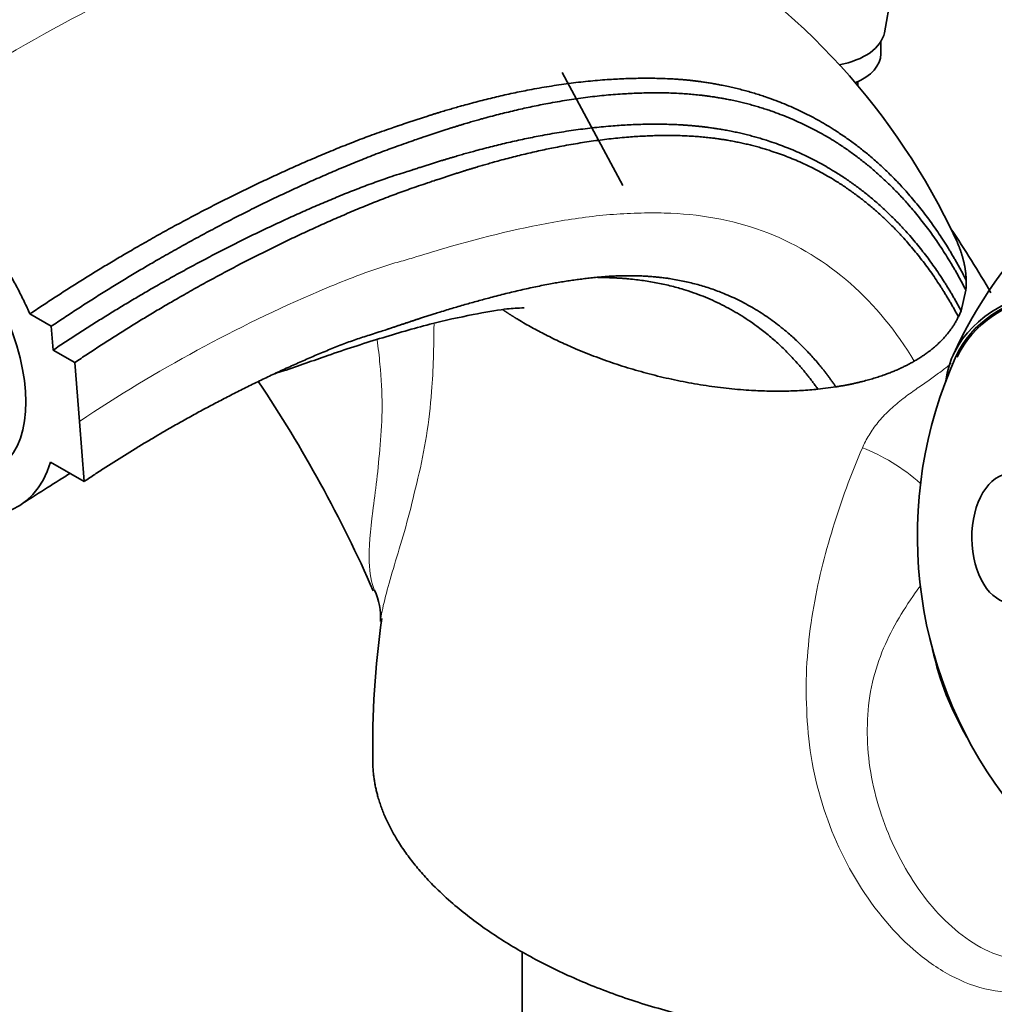
# Model space of a CAD drawing. Units: millimetres. Extents: x 0 to 1284, y 0 to 1730.
# Drawn here: x 340 to 404, y 439 to 503 of the extents above; entities that cross this region are included whole.
import ezdxf
from ezdxf import colors
from ezdxf.entities.mleader import LeaderData, LeaderLine
from ezdxf.math import Vec2, Vec3

# ---------------------------------------------------------------- set-up
doc = ezdxf.new("R2010")
doc.units = ezdxf.units.MM
doc.layers.add('DV7_Défaut', color=7, linetype='Continuous')
doc.layers.add('Défaut', color=7, linetype='Continuous')

# ---------------------------------------------------------------- blocks, each defined once
blk = doc.blocks.new('_DOT')
at = {"color": 0}
blk.add_line((0, 0), (-1, 0), dxfattribs=at)
at = {"color": 0, "const_width": 0.333}
blk.add_lwpolyline([(-0.1665, 0, 1), (0.1665, 0, 1)], format="xyb", close=True, dxfattribs=at)
blk = doc.blocks.new('SE6')
at = {"layer": 'DV7_Défaut', "color": 7, "linetype": 'Continuous', "lineweight": 35}
for p, q in [((396.961, 502.315), (399.938, 518.894)), ((396.734, 500.935), (396.734, 501.739)), ((379.84, 492.331), (375.882, 499.72)), ((395.234, 498.824), (395.234, 499.132)), ((402.295, 485.469), (401.979, 484.131)), ((341.049, 483.919), (342.451, 483.11)), ((401.979, 484.131), (401.805, 483.731)), ((342.451, 483.11), (342.575, 481.554)), ((342.575, 481.554), (343.989, 480.737)), ((344.294, 476.887), (343.989, 480.737)), ((393.791, 479.147), (392.613, 478.996)), ((344.605, 472.959), (344.294, 476.887)), ((342.407, 474.228), (344.605, 472.959)), ((373.268, 442.171), (373.268, 420.612))]:
    blk.add_line(p, q, dxfattribs=at)
for centre, radius, start, end in [((360.727, 469.76), 45.13, 24.98402, 59.60298), ((427.625, 469.423), 28.7, 133.74529, 155.74544), ((340.496, 448.481), 73.355, 30.13763, 33.99485), ((427.625, 469.423), 28.5, 155.74544, 216.60919), ((282.763, 430.359), 88.193, 23.69329, 33.84438), ((359.742, 464.042), 4.254, 356.80639, 24.92273), ((424.146, 455.531), 60.664, 171.99339, 180.90416)]:
    blk.add_arc(centre, radius, start, end, dxfattribs=at)
for centre, major_axis, ratio, start_param, end_param in [((392.734, 502.568), (-4.25, 0), 0.57735, 1.873606, 3.038289), ((392.734, 500.935), (-4, 0), 0.57735, 2.186922, 3.141593), ((332.096, 483.93), (6.877, -10.138), 0.524834, 0, 3.548454), ((427.625, 469.423), (26.167, -11.79), 0.455249, 2.076089, 3.274344), ((427.625, 469.423), (25.984, -11.708), 0.455249, 2.070781, 3.141593), ((427.625, 469.423), (25.893, -11.666), 0.455249, 2.068091, 3.141593), ((332.099, 483.891), (-8.421, 12.413), 0.524834, 2.415439, 3.547167), ((412.941, 463.674), (-5.743, 14.666), 0.81339, 1.374126, 1.767467)]:
    blk.add_ellipse(centre, major_axis=major_axis, ratio=ratio, start_param=start_param, end_param=end_param, dxfattribs=at)
at = {"layer": 'DV7_Défaut', "color": 7, "linetype": 'Continuous', "lineweight": 18}
blk.add_ellipse((396.961, 471.538), major_axis=(-4.756, 3.492), ratio=0.422098, start_param=4.517217, end_param=5.305083, dxfattribs=at)
at = {"layer": 'DV7_Défaut', "color": 7, "linetype": 'Continuous', "lineweight": 35}
blk.add_ellipse((405.263, 469.245), major_axis=(0.034, -4.238), ratio=0.608609, dxfattribs=at)
for points, knots in [([(382.368, 509.322), (381.224, 509.927), (379.025, 511.029), (375.569, 512.281), (372.561, 513.081), (370.074, 513.563), (367.195, 513.91), (363.648, 514.029), (359.383, 513.731), (354.529, 512.81), (349.078, 511.052), (343.296, 507.976), (336.96, 504.722), (330.294, 500.726), (326.168, 497.979), (323.678, 496.304)], [0, 0, 0, 0, 0.054821, 0.113666, 0.155964, 0.190426, 0.226228, 0.289269, 0.35887, 0.435176, 0.535008, 0.643814, 0.757988, 0.876741, 1, 1, 1, 1]), ([(357.074, 480.01), (357.262, 480.069), (358.449, 480.442), (360.7, 481.285), (363.985, 482.331), (367.164, 483.269), (370, 483.884), (372.133, 484.259), (373.242, 484.317), (373.408, 484.318), (373.403, 484.329)], [0, 0, 0, 0, 0.025825, 0.163476, 0.325251, 0.489649, 0.642172, 0.774465, 0.883472, 1, 1, 1, 1])]:
    blk.add_open_spline(points, degree=3, knots=knots, dxfattribs=at)
for points, weights, degree, knots in [([(320.885, 495.561), (326.485, 499.41), (333.444, 503.696), (340.317, 507.246), (341.948, 508.13), (342.562, 508.496), (343.65, 509.08), (346.645, 510.41), (349.38, 511.259), (351.451, 511.695)], [1, 0.999698054528, 0.998720029811, 0.997181787797, 0.996258477095, 0.995637155801, 0.994773905941, 0.993400290619, 0.992239259466, 0.991348650418], 3, [0, 0, 0, 0, 0.528663, 0.6608287, 0.6773494, 0.6938701, 0.7269116, 0.7929944, 1, 1, 1, 1]), ([(341.049, 483.919), (346.72, 487.739), (354.094, 491.828), (361.747, 495.006), (363.727, 495.735), (364.538, 496.018), (365.904, 496.488), (370.019, 497.835), (375.141, 498.994), (379.658, 499.336), (381.759, 499.346), (383.172, 499.312), (386.785, 498.987), (392.213, 497.319), (398.161, 492.779), (401.125, 488.48), (402.319, 486.112)], [1, 0.999674652583, 0.998620827159, 0.996963365425, 0.995968494564, 0.99529901846, 0.99436886339, 0.992611628443, 0.99051719894, 0.988470964907, 0.987108364408, 0.986032491841, 0.984362736591, 0.982488829315, 0.98088297, 0.980146731835, 0.979987396424], 3, [0, 0, 0, 0, 0.25, 0.3125, 0.320312, 0.328125, 0.34375, 0.375, 0.5, 0.5625, 0.578125, 0.59375, 0.625, 0.75, 0.875, 1, 1, 1, 1]), ([(342.451, 483.11), (348.108, 486.926), (355.441, 490.996), (363.023, 494.137), (364.95, 494.849), (365.725, 495.122), (367.037, 495.578), (371.041, 496.898), (376.008, 498.039), (380.36, 498.382), (382.353, 498.393), (383.684, 498.361), (387.151, 498.058), (392.407, 496.449), (398.208, 492.016), (401.113, 487.798), (402.295, 485.469)], [1, 0.999698054527, 0.99872002981, 0.997181787794, 0.996258477091, 0.995637155796, 0.994773905935, 0.993143067303, 0.991199288214, 0.989300237938, 0.988035648056, 0.987037162026, 0.985487510755, 0.983748391929, 0.982258040618, 0.981574759396, 0.981426884836], 3, [0, 0, 0, 0, 0.25, 0.3125, 0.320312, 0.328125, 0.34375, 0.375, 0.5, 0.5625, 0.578125, 0.59375, 0.625, 0.75, 0.875, 1, 1, 1, 1]), ([(342.575, 481.554), (348.066, 485.24), (355.221, 489.165), (362.664, 492.198), (364.59, 492.872), (365.381, 493.125), (366.709, 493.552), (370.703, 494.819), (375.646, 495.938), (379.99, 496.315), (382.005, 496.343), (383.359, 496.321), (386.824, 496.08), (392.064, 494.618), (397.864, 490.424), (400.79, 486.373), (401.979, 484.131)], [1, 0.999772163563, 0.999034183737, 0.997873485491, 0.997176790757, 0.996707965611, 0.996056590477, 0.994826022387, 0.993359321467, 0.991926371189, 0.990972160316, 0.990218741172, 0.989049433941, 0.987737161782, 0.986612600019, 0.986097022296, 0.985985441842], 3, [0, 0, 0, 0, 0.25, 0.3125, 0.320312, 0.328125, 0.34375, 0.375, 0.5, 0.5625, 0.578125, 0.59375, 0.625, 0.75, 0.875, 1, 1, 1, 1]), ([(331.175, 495.558), (331.175, 495.558), (331.175, 495.558), (331.175, 495.558), (333.914, 493.977), (337.078, 491.146), (339.56, 487.322), (341.049, 483.919)], [1, 1, 1, 1, 0.99999998795, 0.986242903915, 1, 1], 4, [0, 0, 0, 0, 0, 0, 0, 0, 1, 1, 1, 1, 1]), ([(343.989, 480.737), (349.461, 484.426), (356.561, 488.35), (363.914, 491.375), (365.775, 492.051), (366.521, 492.306), (367.785, 492.736), (371.649, 494.008), (376.42, 495.144), (380.582, 495.553), (382.481, 495.602), (383.745, 495.597), (387.057, 495.397), (392.118, 494.006), (397.768, 489.917), (400.63, 485.938), (401.805, 483.731)], [1, 0.999800493973, 0.999154278534, 0.998137907759, 0.997527843801, 0.997117314899, 0.996546935258, 0.995469382632, 0.994185059205, 0.992930289683, 0.992094730529, 0.991434995579, 0.990411086308, 0.989261989137, 0.988277261442, 0.98782579343, 0.987728087491], 3, [0, 0, 0, 0, 0.25, 0.3125, 0.320312, 0.328125, 0.34375, 0.375, 0.5, 0.5625, 0.578125, 0.59375, 0.625, 0.75, 0.875, 1, 1, 1, 1]), ([(393.791, 479.147), (392.667, 480.788), (389.996, 483.646), (384.925, 486.155), (380.564, 486.552), (377.804, 486.284), (376.757, 486.155), (375.179, 485.922), (371.712, 485.198), (367.745, 484.039), (364.502, 482.931), (363.437, 482.588), (362.811, 482.397), (361.256, 481.855), (355.087, 479.277), (349.166, 476.013), (344.605, 472.959)], [0.987457267463, 0.987557129605, 0.98801856074, 0.989025019684, 0.990199475455, 0.991245980645, 0.991920274812, 0.992774273321, 0.994056733451, 0.99536939969, 0.996470732051, 0.997053698991, 0.99747328756, 0.998096814583, 0.999135614914, 0.999796091217, 1], 3, [0, 0, 0, 0, 0.125, 0.25, 0.375, 0.40625, 0.421875, 0.4375, 0.5, 0.625, 0.65625, 0.671875, 0.679688, 0.6875, 0.75, 1, 1, 1, 1]), ([(392.613, 478.996), (391.488, 480.595), (388.796, 483.406), (383.828, 485.839), (380.081, 486.304), (378.223, 486.306)], [0.984638159288, 0.984760466473, 0.985325609003, 0.986523241281, 0.987728679277, 0.988492019759], 3, [0, 0, 0, 0, 0.343086, 0.686171, 1, 1, 1, 1]), ([(392.613, 478.996), (388.037, 478.529), (382.373, 479.152), (377.119, 481.169), (373.09, 483.495), (372.719, 483.719), (372.354, 483.952), (371.995, 484.192)], [0.576787679725, 0.570985818234, 0.569557654589, 0.585786437627, 0.585786437627, 0.58561583591, 0.585311155188, 0.584903705608], 4, [0, 0, 0, 0, 0, 0.907005, 0.907005, 0.907005, 1, 1, 1, 1, 1]), ([(408.467, 439.8), (402.967, 436.624), (392.161, 434.427), (380.112, 438.208), (369.135, 444.545), (365.412, 447.679), (363.529, 451.245), (363.489, 454.575)], [0.585786437627, 0.585786437627, 0.552284749831, 0.585786437627, 0.585786437627, 0.574974918319, 0.57177732547, 0.573684825273], 4, [0, 0, 0, 0, 0, 0.637722, 0.637722, 0.637722, 1, 1, 1, 1, 1])]:
    blk.add_rational_spline(points, weights, degree=degree, knots=knots, dxfattribs=at)
at = {"layer": 'DV7_Défaut', "color": 7, "linetype": 'Continuous', "lineweight": 18}
for points, knots in [([(383.735, 508.586), (381.706, 509.78), (378.86, 510.926), (375.444, 511.603), (374.058, 511.795), (371.951, 512.005), (367.249, 512.043), (361.949, 511.024), (357.775, 509.621), (356.456, 509.123), (355.693, 508.819), (353.709, 508.014), (345.599, 504.475), (337.531, 499.87), (331.175, 495.558)], [0, 0, 0, 0, 0.150272, 0.192759, 0.214002, 0.235245, 0.320218, 0.490163, 0.53265, 0.553893, 0.564515, 0.575136, 0.660109, 1, 1, 1, 1]), ([(344.294, 476.887), (349.333, 480.251), (355.907, 483.815), (362.768, 486.563), (364.534, 487.14), (365.258, 487.341), (366.477, 487.696), (370.135, 488.828), (374.625, 489.906), (378.55, 490.408), (380.361, 490.507), (381.572, 490.535), (384.693, 490.519), (389.497, 489.569), (394.942, 486.215), (397.757, 482.764), (398.921, 480.829)], [0, 0, 0, 0, 0.25, 0.3125, 0.320312, 0.328125, 0.34375, 0.375, 0.5, 0.5625, 0.578125, 0.59375, 0.625, 0.75, 0.875, 1, 1, 1, 1]), ([(367.495, 483.244), (367.49, 481.748), (367.446, 480.281), (367.184, 476.871), (366.885, 474.962), (366.227, 472.286), (366.027, 471.409), (365.59, 469.769), (365.356, 469.001), (364.715, 466.855), (364.348, 465.65), (364.085, 464.411), (364.043, 464.182), (364.012, 463.965)], [0, 0, 0, 0, 0.18222, 0.18222, 0.434517, 0.434517, 0.560665, 0.560665, 0.686813, 0.686813, 0.93911, 0.93911, 1, 1, 1, 1]), ([(363.608, 465.825), (363.389, 466.323), (363.287, 466.955), (363.23, 468.635), (363.335, 469.729), (363.564, 471.645), (363.658, 472.332), (363.834, 473.781), (363.906, 474.551), (364.025, 476.165), (364.098, 477.001), (364.097, 478.786), (364.045, 479.698), (363.907, 481.155), (363.845, 481.692), (363.775, 482.233)], [0, 0, 0, 0, 0.190957, 0.190957, 0.437038, 0.437038, 0.560078, 0.560078, 0.683118, 0.683118, 0.806158, 0.806158, 0.929198, 0.929198, 1, 1, 1, 1]), ([(395.527, 475.154), (395.649, 475.437), (395.791, 475.716), (396.043, 476.132), (396.133, 476.27), (396.328, 476.545), (396.432, 476.683), (396.761, 477.086), (397.002, 477.344), (397.531, 477.846), (397.805, 478.078), (398.223, 478.406), (398.365, 478.512), (398.644, 478.717), (398.782, 478.816), (399.188, 479.102), (399.451, 479.282), (399.957, 479.634), (400.199, 479.806), (400.653, 480.14), (400.866, 480.303), (401.159, 480.534), (401.247, 480.606), (401.334, 480.675)], [0, 0, 0, 0, 0.118332, 0.118332, 0.177498, 0.177498, 0.236664, 0.236664, 0.354997, 0.354997, 0.473329, 0.473329, 0.532495, 0.532495, 0.591661, 0.591661, 0.709993, 0.709993, 0.828325, 0.828325, 0.946658, 0.946658, 1, 1, 1, 1]), ([(412.284, 445.533), (411.657, 443.725), (410.702, 442.103), (408.654, 440.404), (407.813, 439.971), (406.059, 439.513), (405.129, 439.482), (403.315, 439.759), (402.416, 440.066), (400.725, 440.909), (399.914, 441.454), (397.644, 443.333), (396.354, 444.891), (394.184, 448.387), (393.352, 450.282), (392.484, 453.279), (392.259, 454.312), (391.969, 456.365), (391.901, 457.386), (391.825, 459.445), (391.85, 460.47), (391.998, 462.481), (392.12, 463.465), (392.594, 466.33), (393.051, 468.141), (394.137, 471.674), (394.771, 473.388), (395.527, 475.154)], [0, 0, 0, 0, 0.099535, 0.099535, 0.155814, 0.155814, 0.212093, 0.212093, 0.268372, 0.268372, 0.324651, 0.324651, 0.437209, 0.437209, 0.549767, 0.549767, 0.606047, 0.606047, 0.662326, 0.662326, 0.718605, 0.718605, 0.774884, 0.774884, 0.887442, 0.887442, 1, 1, 1, 1]), ([(399.319, 466.133), (399.203, 465.977), (399.09, 465.819), (398.122, 464.447), (397.374, 463.188), (396.521, 461.069), (396.281, 460.315), (395.949, 458.726), (395.877, 457.891), (395.828, 456.231), (395.864, 455.394), (396.085, 453.701), (396.266, 452.849), (396.958, 450.379), (397.643, 448.803), (399.364, 445.931), (400.381, 444.656), (402.201, 443.111), (402.844, 442.671), (404.212, 441.991), (404.944, 441.751), (406.43, 441.57), (407.203, 441.63), (408.675, 442.108), (409.387, 442.532), (410.503, 443.544), (410.953, 444.086), (411.347, 444.686)], [0, 0, 0, 0, 0.017288, 0.017288, 0.150185, 0.150185, 0.216634, 0.216634, 0.283082, 0.283082, 0.349531, 0.349531, 0.41598, 0.41598, 0.548877, 0.548877, 0.681774, 0.681774, 0.748222, 0.748222, 0.814671, 0.814671, 0.881119, 0.881119, 0.947568, 0.947568, 1, 1, 1, 1])]:
    blk.add_open_spline(points, degree=3, knots=knots, dxfattribs=at)
at = {"layer": 'DV7_Défaut', "color": 7, "linetype": 'Continuous', "lineweight": 35}
for points, weights in [([(401.632, 488.825), (401.958, 488.134), (402.184, 487.445), (402.303, 486.767), (402.319, 486.112)], [0.573666202602, 0.573143255381, 0.573020635816, 0.573352109335, 0.574063325902]), ([(402.319, 486.112), (402.322, 485.949), (402.32, 485.787), (402.31, 485.628), (402.295, 485.469)], [0.574063325902, 0.574240178741, 0.574440512232, 0.574663183205, 0.574906558659]), ([(401.805, 483.731), (401.373, 482.84), (400.715, 482.049), (399.871, 481.377), (398.921, 480.829)], [0.578597717585, 0.580973144554, 0.583637905846, 0.585786437627, 0.585786437627]), ([(398.921, 480.829), (397.955, 480.271), (396.769, 479.777), (395.368, 479.394), (393.791, 479.147)], [0.585786437627, 0.585786437627, 0.583565331354, 0.580838821052, 0.578439075017])]:
    blk.add_rational_spline(points, weights, degree=4, dxfattribs=at)
for points in [[(340.597, 471.531), (341.719, 472.252), (342.715, 472.888), (343.707, 473.496)], [(364.012, 463.965), (364.004, 463.909), (363.996, 463.854), (363.989, 463.799)]]:
    blk.add_open_spline(points, degree=3, dxfattribs=at)

msp = doc.modelspace()

# ---------------------------------------------------------------- block references
at = {"layer": 'Défaut'}
msp.add_blockref('SE6', (0, 0), dxfattribs=at)

# ---------------------------------------------------------------- leaders
at = {"layer": 'Défaut', "color": 7, "linetype": 'Continuous', "lineweight": 18}
ml = msp.add_multileader_mtext('Standard', dxfattribs=at)
ml.set_content('{\\pxsm0.9;\\fSolid Edge ISO|b1||i0||c0|p34;\\W1.;04/09/2017\\P}', color=256)
ml.set_leader_properties()
ml.set_arrow_properties(name='DOT')
ml.build(insert=Vec2(0, 0))
ml.multileader.update_dxf_attribs({"leader_type": 0, "dogleg_length": 0, "arrow_head_size": 12})
ctx = ml.context
ctx.base_point, ctx.char_height, ctx.arrow_head_size, ctx.landing_gap_size = Vec3(1051.942, 1722.488), 12, 12, 4.2
notes = []
notes.append((ctx, [(0, (0, 0, 0), (0, 0), (1, 0), 1, [])]))
ctx.mtext.insert = Vec3(1053.942, 1728.608)
ml = msp.add_multileader_mtext('Standard', dxfattribs=at)
ml.set_content('{\\pxsm0.9;\\fArial|b1||i0||c0|p34;\\W1.;3202\\P}', color=256)
ml.set_leader_properties()
ml.set_arrow_properties(name='DOT')
ml.build(insert=Vec2(0, 0))
ml.multileader.update_dxf_attribs({"leader_type": 0, "dogleg_length": 0, "arrow_head_size": 12})
ctx = ml.context
ctx.base_point, ctx.char_height, ctx.arrow_head_size, ctx.landing_gap_size = Vec3(332.815, 1722.32), 12, 12, 4.2
notes.append((ctx, [(0, (0, 0, 0), (0, 0), (1, 0), 1, [])]))
ctx.mtext.insert = Vec3(334.815, 1728.422)
for ctx, leaders in notes:
    for number, flags, end, landing, length, lines in leaders:
        leader = LeaderData()
        leader.index, (leader.has_last_leader_line, leader.has_dogleg_vector, leader.attachment_direction) = number, flags
        leader.last_leader_point, leader.dogleg_vector, leader.dogleg_length = Vec3(end), Vec3(landing), length
        for number, points, colour, breaks in lines:
            line = LeaderLine()
            line.index, line.vertices, line.color, line.breaks = number, Vec3.list(points), colors.encode_raw_color(colour), breaks
            leader.lines.append(line)
        ctx.leaders.append(leader)

doc.saveas('drawing.dxf')
